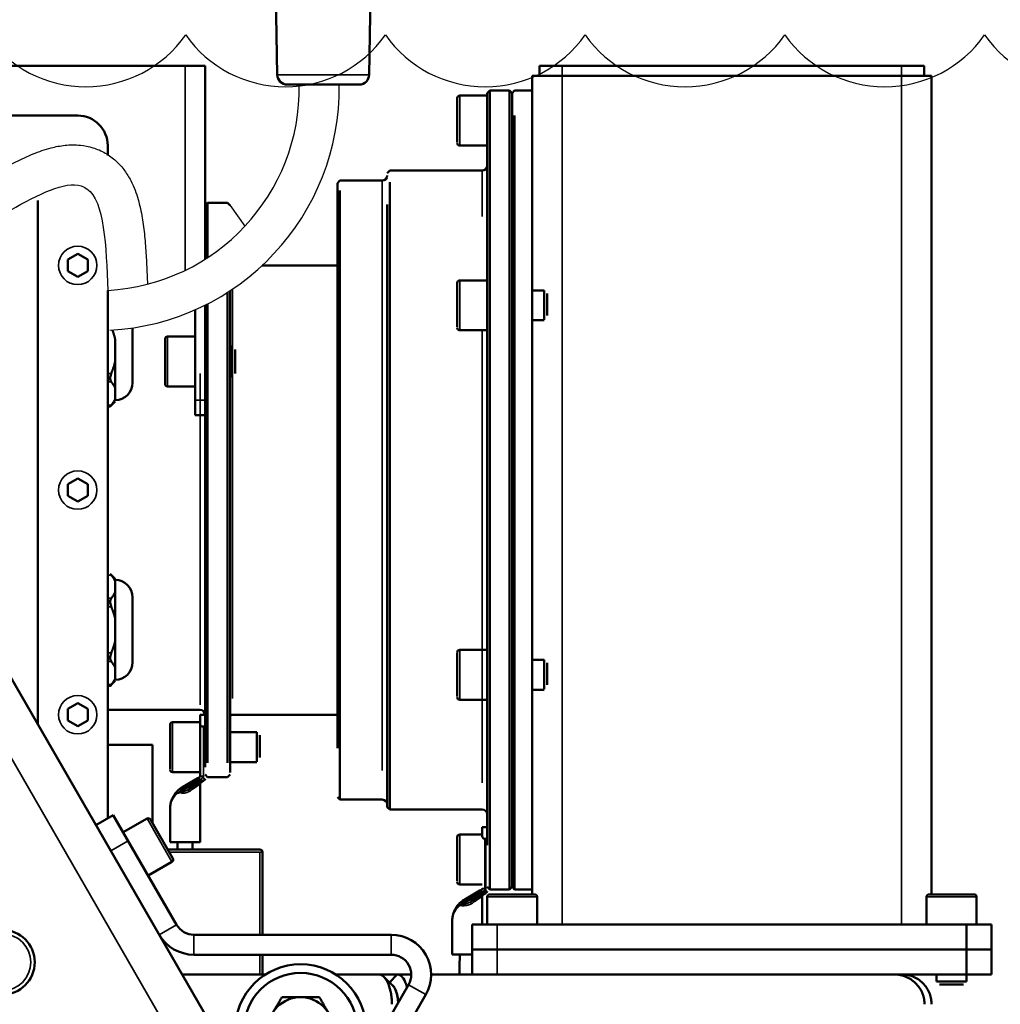
# Model space of a CAD drawing. Units: millimetres. Extents: x 1005 to 4549, y 417 to 3743.
# Drawn here: x 1731 to 1928, y 3040 to 3237 of the extents above; entities that cross this region are included whole.
import ezdxf

# ---------------------------------------------------------------- set-up
doc = ezdxf.new("R2010")
doc.units = ezdxf.units.MM
doc.header["$LTSCALE"] = 5
for name, color, linetype, lineweight in [('AM_0 ( Kontur 0.5 )', 7, 'Continuous', 50), ('AM_2 ( Kontur 0.25)', 5, 'Continuous', 25), ('Sichtbar (ISO)', 7, 'Continuous', 50), ('Sichtbar schmal (ISO)', 7, 'Continuous', 35)]:
    doc.layers.add(name, color=color, linetype=linetype, lineweight=lineweight)

# ---------------------------------------------------------------- blocks, each defined once
blk = doc.blocks.new('a_wasserspeigellinie')
at = {"layer": 'AM_2 ( Kontur 0.25)', "color": 140}
for centre in [(1775, 17.51), (1825, 17.51), (1875, 17.51), (1925, 17.51), (1975, 17.51), (2025, 17.51)]:
    blk.add_arc(centre, 30.52, 215, 325, dxfattribs=at)

msp = doc.modelspace()

# ---------------------------------------------------------------- linework, layer by layer
msp.add_line((1773.383, 3199.568), (1776.377, 3195.436))
for radius, end in [(40.571, 0.99233), (48.571, 0.82888)]:
    msp.add_arc((1746.68, 3223.078), radius, 273.11221, end)
msp.add_spline([(1604.274, 3223.373), (1604.274, 3203.568), (1675.116, 3196.978), (1713.831, 3191.027), (1744.728, 3202.929), (1748.883, 3182.568)], degree=3)
msp.add_open_spline([(1612.371, 3223.781), (1612.323, 3223.35), (1612.274, 3222.919), (1612.225, 3222.488), (1612.225, 3222.483), (1612.224, 3222.479), (1612.224, 3222.474), (1612.152, 3221.837), (1612.08, 3221.206), (1611.873, 3219.334), (1611.744, 3218.115), (1611.481, 3215.285), (1611.369, 3213.718), (1611.28, 3210.883), (1611.305, 3209.614), (1611.462, 3207.858), (1611.559, 3207.251), (1611.718, 3206.565), (1611.771, 3206.376), (1611.869, 3206.078), (1611.915, 3205.958), (1612.009, 3205.743), (1612.056, 3205.65), (1612.206, 3205.384), (1612.306, 3205.246), (1612.552, 3204.974), (1612.699, 3204.839), (1613.111, 3204.54), (1613.378, 3204.378), (1614.075, 3204.046), (1614.504, 3203.877), (1615.531, 3203.56), (1616.127, 3203.413), (1618.143, 3203.035), (1619.789, 3202.869), (1623.528, 3202.742), (1625.62, 3202.779), (1630.12, 3203.009), (1632.528, 3203.201), (1637.561, 3203.668), (1640.186, 3203.944), (1646.874, 3204.633), (1651.017, 3205.05), (1659.391, 3205.62), (1663.621, 3205.774), (1669.318, 3205.588), (1670.816, 3205.501), (1673.355, 3205.275), (1674.4, 3205.158), (1676.208, 3204.909), (1676.975, 3204.788), (1678.474, 3204.522), (1679.21, 3204.377), (1681.378, 3203.915), (1682.77, 3203.568), (1686.747, 3202.487), (1689.188, 3201.701), (1693.738, 3200.24), (1695.848, 3199.567), (1699.386, 3198.62), (1700.865, 3198.293), (1703.677, 3197.873), (1705.007, 3197.779), (1707.633, 3197.849), (1708.929, 3198.011), (1710.661, 3198.434), (1711.025, 3198.534), (1712.007, 3198.835), (1712.667, 3199.068), (1714.066, 3199.624), (1714.804, 3199.945), (1717.069, 3201.002), (1718.672, 3201.838), (1721.961, 3203.637), (1723.648, 3204.599), (1727.052, 3206.506), (1728.765, 3207.45), (1731.629, 3208.88), (1732.765, 3209.41), (1735.104, 3210.364), (1736.306, 3210.79), (1738.461, 3211.344), (1739.367, 3211.523), (1741.31, 3211.73), (1742.349, 3211.757), (1744.249, 3211.56), (1745.076, 3211.403), (1746.75, 3210.889), (1747.596, 3210.53), (1748.792, 3209.842), (1749.175, 3209.591), (1749.901, 3209.054), (1750.241, 3208.772), (1751.228, 3207.862), (1751.792, 3207.207), (1752.752, 3205.891), (1753.149, 3205.229), (1753.83, 3203.917), (1754.114, 3203.267), (1754.829, 3201.392), (1755.164, 3200.179), (1755.704, 3197.74), (1755.906, 3196.514), (1756.231, 3194.034), (1756.353, 3192.779), (1756.549, 3190.248), (1756.623, 3188.971), (1756.748, 3186.392), (1756.797, 3185.088), (1756.844, 3183.801)], degree=3, knots=[-1.1583881, -1.1583881, -1.1583881, -1.1583881, -0.0120722, -0.0120722, -0.0120722, 0, 0, 0, 1.6946395, 1.6946395, 5.0839184, 5.0839184, 9.8710289, 9.8710289, 14.6581393, 14.6581393, 17.9872955, 17.9872955, 19.5863092, 19.5863092, 21.0801963, 21.0801963, 22.5740834, 22.5740834, 25.8419551, 25.8419551, 29.1098269, 29.1098269, 32.3776986, 32.3776986, 35.6455703, 35.6455703, 38.9134421, 38.9134421, 45.4366561, 45.4366561, 51.9598701, 51.9598701, 58.483084, 58.483084, 65.006298, 65.006298, 74.6829738, 74.6829738, 84.3596495, 84.3596495, 87.8242076, 87.8242076, 90.2596825, 90.2596825, 92.0591642, 92.0591642, 93.8586459, 93.8586459, 97.4576094, 97.4576094, 104.5254464, 104.5254464, 111.5932834, 111.5932834, 117.2463246, 117.2463246, 122.8993659, 122.8993659, 128.5524071, 128.5524071, 130.0333497, 130.0333497, 132.4710302, 132.4710302, 134.9087106, 134.9087106, 139.6971785, 139.6971785, 144.4856464, 144.4856464, 149.2741143, 149.2741143, 152.3765881, 152.3765881, 155.4790619, 155.4790619, 157.5614661, 157.5614661, 159.6438703, 159.6438703, 161.1328425, 161.1328425, 162.6218147, 162.6218147, 163.3443609, 163.3443609, 164.0669071, 164.0669071, 165.5958347, 165.5958347, 167.1247624, 167.1247624, 168.6536901, 168.6536901, 171.5666657, 171.5666657, 174.4796413, 174.4796413, 177.3926169, 177.3926169, 180.3055925, 180.3055925, 183.2801189, 183.2801189, 183.2801189, 183.2801189])
at = {"layer": 'Sichtbar (ISO)'}
for p, q in [((1782.85, 3225.746), (1782.076, 3270.13)), ((1801.243, 3225.746), (1801.96, 3266.781)), ((1768.383, 3227.568), (1618.111, 3227.568)), ((1768.383, 3188.801), (1768.383, 3227.568)), ((1912.383, 3227.568), (1835.383, 3227.568)), ((1835.383, 3225.568), (1835.383, 3227.568)), ((1912.383, 3225.568), (1912.383, 3227.568)), ((1913.883, 3225.568), (1833.883, 3225.568)), ((1833.883, 3061.568), (1833.883, 3225.568)), ((1913.883, 3061.568), (1913.883, 3225.568)), ((1799.244, 3223.781), (1784.85, 3223.781)), ((1824.883, 3222.068), (1825.383, 3222.568)), ((1829.383, 3222.568), (1825.383, 3222.568)), ((1829.383, 3062.577), (1829.383, 3222.568)), ((1829.883, 3222.068), (1829.383, 3222.568)), ((1829.883, 3222.068), (1830.383, 3222.568)), ((1830.383, 3222.568), (1833.883, 3222.568)), ((1818.883, 3212.209), (1818.883, 3221.062)), ((1824.883, 3221.568), (1819.383, 3221.568)), ((1824.883, 3222.068), (1824.883, 3071.451)), ((1825.383, 3222.438), (1825.383, 3062.568)), ((1829.883, 3222.068), (1829.883, 3063.688)), ((1611.744, 3217.568), (1742.883, 3217.568)), ((1830.383, 3062.568), (1830.383, 3217.572)), ((1829.883, 3063.068), (1829.883, 3216.03)), ((1748.883, 3211.568), (1748.883, 3209.591)), ((1824.883, 3211.568), (1819.383, 3211.568)), ((1804.883, 3206.068), (1805.383, 3206.568)), ((1823.883, 3206.568), (1805.383, 3206.568)), ((1794.883, 3204.068), (1795.383, 3204.568)), ((1794.883, 3204.068), (1794.883, 3090.847)), ((1803.883, 3204.568), (1795.383, 3204.568)), ((1805.383, 3078.568), (1805.383, 3204.228)), ((1795.383, 3202.569), (1795.383, 3080.568)), ((1734.883, 3095.656), (1734.883, 3200.568)), ((1768.383, 3199.568), (1768.883, 3200.068)), ((1768.883, 3200.068), (1768.883, 3189.122)), ((1768.883, 3200.068), (1772.883, 3200.068)), ((1773.383, 3199.568), (1772.883, 3200.068)), ((1804.883, 3079.068), (1804.883, 3199.791)), ((1742.883, 3189.877), (1740.883, 3188.722)), ((1744.883, 3188.722), (1742.883, 3189.877)), ((1740.883, 3188.722), (1740.883, 3186.413)), ((1744.883, 3186.413), (1744.883, 3188.722)), ((1779.817, 3187.568), (1794.883, 3187.568)), ((1740.883, 3186.413), (1742.883, 3185.258)), ((1742.883, 3185.258), (1744.883, 3186.413)), ((1818.883, 3175.209), (1818.883, 3184.062)), ((1824.883, 3184.568), (1819.383, 3184.568)), ((1748.883, 3182.568), (1748.883, 3076.839)), ((1772.883, 3182.182), (1772.883, 3087.952)), ((1773.383, 3182.507), (1773.383, 3085.976)), ((1836.283, 3182.568), (1833.883, 3182.568)), ((1836.283, 3176.662), (1836.283, 3182.564)), ((1836.883, 3177.529), (1836.883, 3181.965)), ((1768.383, 3159.024), (1768.383, 3179.568)), ((1768.883, 3179.879), (1768.883, 3087.952)), ((1766.383, 3178.683), (1766.383, 3157.568)), ((1836.283, 3176.568), (1833.883, 3176.568)), ((1753.883, 3175.045), (1753.883, 3164.068)), ((1766.383, 3173.318), (1760.883, 3173.318)), ((1824.883, 3174.568), (1819.383, 3174.568)), ((1750.383, 3172.76), (1750.383, 3160.811)), ((1760.383, 3163.818), (1760.383, 3172.818)), ((1773.783, 3171.318), (1773.383, 3171.318)), ((1773.783, 3165.318), (1773.783, 3171.318)), ((1774.383, 3165.918), (1774.383, 3170.718)), ((1768.383, 3166.969), (1768.383, 3087.095)), ((1773.783, 3165.318), (1773.383, 3165.318)), ((1766.383, 3163.318), (1760.883, 3163.318)), ((1750.383, 3160.33), (1749.383, 3159.33)), ((1748.883, 3159.33), (1749.383, 3159.33)), ((1766.383, 3157.568), (1768.383, 3157.568)), ((1742.883, 3144.877), (1740.883, 3143.722)), ((1740.883, 3143.722), (1740.883, 3141.413)), ((1744.883, 3143.722), (1742.883, 3144.877)), ((1744.883, 3141.413), (1744.883, 3143.722)), ((1740.883, 3141.413), (1742.883, 3140.258)), ((1742.883, 3140.258), (1744.883, 3141.413)), ((1750.383, 3124.805), (1749.383, 3125.805)), ((1750.383, 3124.805), (1750.383, 3104.811)), ((1753.883, 3121.068), (1753.883, 3108.068)), ((2109.531, 2446.747), (1723.883, 3114.709)), ((1824.883, 3110.568), (1819.383, 3110.568)), ((1818.883, 3101.209), (1818.883, 3110.062)), ((1836.283, 3108.568), (1833.883, 3108.568)), ((1836.283, 3102.662), (1836.283, 3108.564)), ((1836.883, 3103.529), (1836.883, 3107.965)), ((1750.383, 3104.33), (1749.383, 3103.33)), ((1748.883, 3103.33), (1749.383, 3103.33)), ((1836.283, 3102.568), (1833.883, 3102.568)), ((1824.883, 3100.568), (1819.383, 3100.568)), ((1742.883, 3099.877), (1740.883, 3098.722)), ((1740.883, 3098.722), (1740.883, 3096.413)), ((1744.883, 3098.722), (1742.883, 3099.877)), ((1744.883, 3096.413), (1744.883, 3098.722)), ((1767.383, 3098.568), (1748.883, 3098.568)), ((1740.883, 3096.413), (1742.883, 3095.258)), ((1742.883, 3095.258), (1744.883, 3096.413)), ((1767.383, 3095.758), (1767.383, 3097.568)), ((1768.383, 3097.568), (1767.383, 3097.568)), ((1773.883, 3097.568), (1794.883, 3097.568)), ((1761.383, 3086.709), (1761.383, 3095.562)), ((1767.383, 3096.068), (1761.883, 3096.068)), ((1767.383, 3085.282), (1767.383, 3095.758)), ((1768.083, 3095.221), (1767.883, 3095.221)), ((1778.783, 3094.068), (1773.383, 3094.068)), ((1778.783, 3088.162), (1778.783, 3094.064)), ((1779.383, 3089.029), (1779.383, 3093.465)), ((1757.883, 3091.568), (1748.883, 3091.568)), ((1757.883, 3075.819), (1757.883, 3091.568)), ((1778.783, 3088.068), (1773.383, 3088.068)), ((1767.383, 3086.068), (1761.883, 3086.068)), ((1763.883, 3083.088), (1766.927, 3084.846)), ((1766.927, 3084.846), (1767.233, 3085.022)), ((1768.383, 3085.568), (1768.883, 3085.068)), ((1768.883, 3085.068), (1772.883, 3085.068)), ((1773.383, 3085.568), (1772.883, 3085.068)), ((1765.101, 3082.637), (1767.233, 3083.868)), ((1767.233, 3083.868), (1768.033, 3084.33)), ((1767.383, 3083.666), (1767.383, 3072.068)), ((1768.033, 3084.33), (1768.233, 3084.445)), ((1794.883, 3081.068), (1795.383, 3080.568)), ((1803.883, 3080.568), (1795.383, 3080.568)), ((1761.383, 3078.758), (1761.383, 3072.068)), ((1804.883, 3079.068), (1805.383, 3078.568)), ((1823.883, 3078.568), (1805.383, 3078.568)), ((1749.995, 3077.481), (1746.531, 3075.481)), ((1749.995, 3077.481), (1762.685, 3055.501)), ((1751.995, 3074.017), (1756.758, 3076.767)), ((1757.441, 3076.584), (1761.941, 3068.79)), ((1823.883, 3073.258), (1823.883, 3075.068)), ((1824.883, 3075.068), (1823.883, 3075.068)), ((1818.883, 3064.209), (1818.883, 3073.062)), ((1823.883, 3073.568), (1819.383, 3073.568)), ((1824.583, 3072.721), (1824.383, 3072.721)), ((1761.383, 3072.068), (1767.383, 3072.068)), ((1779.383, 3070.568), (1760.914, 3070.568)), ((1779.883, 3070.068), (1779.883, 3053.501)), ((1756.995, 3065.357), (1761.758, 3068.107)), ((1823.883, 3063.568), (1819.383, 3063.568)), ((1824.883, 3063.068), (1825.383, 3062.568)), ((1829.883, 3063.068), (1829.383, 3062.568)), ((1829.883, 3063.068), (1830.383, 3062.568)), ((1820.383, 3060.588), (1823.427, 3062.346)), ((1821.601, 3060.137), (1823.733, 3061.368)), ((1823.427, 3062.346), (1823.733, 3062.522)), ((1823.733, 3061.368), (1824.533, 3061.83)), ((1823.883, 3061.166), (1823.883, 3055.568)), ((1824.533, 3061.83), (1824.733, 3061.945)), ((1824.883, 3055.568), (1824.883, 3061.068)), ((1829.383, 3062.568), (1825.383, 3062.568)), ((1825.383, 3061.568), (1834.383, 3061.568)), ((1830.383, 3062.568), (1833.883, 3062.568)), ((1834.883, 3055.568), (1834.883, 3061.068)), ((1912.883, 3055.568), (1912.883, 3061.068)), ((1913.383, 3061.568), (1922.383, 3061.568)), ((1922.883, 3055.568), (1922.883, 3061.068)), ((1817.883, 3056.258), (1817.883, 3049.568)), ((1821.883, 3055.568), (1821.883, 3045.568)), ((1925.883, 3055.568), (1821.883, 3055.568)), ((1920.883, 3044.168), (1920.883, 3055.568)), ((1925.883, 3055.568), (1925.883, 3045.568)), ((1805.674, 3053.501), (1766.149, 3053.501)), ((1805.674, 3049.501), (1766.149, 3049.501)), ((1779.883, 3049.501), (1779.883, 3045.568)), ((1817.883, 3049.568), (1821.883, 3049.568)), ((1925.883, 3050.568), (1821.883, 3050.568)), ((1763.801, 3045.568), (1780.502, 3045.568)), ((1794.521, 3045.568), (1809.674, 3045.568)), ((1806.862, 3045.568), (1805.348, 3043.929)), ((1813.674, 3045.568), (1925.883, 3045.568)), ((1907.883, 3045.568), (1907.814, 3045.388)), ((1914.883, 3044.168), (1914.883, 3045.568)), ((1809.138, 3043.501), (1789.376, 3009.271)), ((1914.883, 3044.168), (1920.883, 3044.168)), ((1915.483, 3043.568), (1920.283, 3043.568)), ((1812.602, 3041.501), (1792.84, 3007.271))]:
    msp.add_line(p, q, dxfattribs=at)
for centre, radius in [((1727.761, 3047.991), 6.5), ((1787.511, 3034.501), 13.1), ((1787.511, 3034.501), 11.35), ((1787.511, 3034.501), 6.5)]:
    msp.add_circle(centre, radius, dxfattribs=at)
for centre, radius, start, end in [((1784.85, 3225.781), 2, 181, 270), ((1799.244, 3225.781), 2, 270, 359), ((1819.383, 3221.068), 0.5, 90, 180), ((1742.883, 3211.568), 6, 0, 90), ((1819.383, 3212.068), 0.5, 180, 270), ((1823.883, 3207.568), 1, 270, 0), ((1803.883, 3205.568), 1, 270, 0), ((1819.383, 3184.068), 0.5, 90, 180), ((1760.883, 3172.818), 0.5, 90, 180), ((1819.383, 3175.068), 0.5, 180, 270), ((1750.383, 3164.068), 3.5, 270, 0), ((1760.883, 3163.818), 0.5, 180, 270), ((1750.383, 3121.068), 3.5, 0, 90), ((1819.383, 3110.068), 0.5, 90, 180), ((1750.383, 3108.068), 3.5, 270, 0), ((1819.383, 3101.068), 0.5, 180, 270), ((1767.383, 3097.568), 1, 0, 90), ((1773.883, 3097.068), 0.5, 90, 180), ((1761.883, 3095.568), 0.5, 90, 180), ((1761.883, 3086.568), 0.5, 180, 270), ((1768.083, 3084.705), 0.3, 300, 0), ((1767.883, 3083.666), 0.5, 120, 180), ((1803.883, 3079.568), 1, 0, 90), ((1823.883, 3077.568), 1, 0, 90), ((1757.008, 3076.334), 0.5, 30, 120), ((1819.383, 3073.068), 0.5, 90, 180), ((1761.508, 3068.54), 0.5, 300, 30), ((1779.383, 3070.068), 0.5, 0, 90), ((1819.383, 3064.068), 0.5, 180, 270), ((1824.383, 3061.166), 0.5, 120, 180), ((1824.583, 3062.205), 0.3, 300, 0), ((1825.383, 3061.068), 0.5, 90, 180), ((1834.383, 3061.068), 0.5, 0, 90), ((1913.383, 3061.068), 0.5, 90, 180), ((1922.383, 3061.068), 0.5, 0, 90), ((1766.149, 3057.501), 4, 210, 270), ((1766.149, 3057.501), 8, 210, 270), ((1805.674, 3045.501), 8, 330, 90), ((1805.674, 3045.501), 4, 330, 90)]:
    msp.add_arc(centre, radius, start, end, dxfattribs=at)
for centre in [(1766.369, 3078.776), (1822.869, 3056.276)]:
    msp.add_ellipse(centre, major_axis=(4.001, 2.98), ratio=0.9977042, start_param=1.453906, end_param=1.714572, dxfattribs=at)
for points, weights in [([(1749.834, 3174.61), (1750.19, 3173.661), (1750.383, 3172.76)], [1.33442067852, 1.35765354732, 1.37059722516]), ([(1750.383, 3168.375), (1750.132, 3167.206), (1749.605, 3165.949)], [1.37059722516, 1.35385211416, 1.31988665611]), ([(1749.605, 3164.217), (1750.132, 3163.588), (1750.383, 3163.004)], [1.31988665611, 1.35385211416, 1.37059722516]), ([(1750.383, 3160.811), (1750.132, 3160.227), (1749.605, 3159.598)], [1.37059722516, 1.35385211416, 1.31988665611]), ([(1749.605, 3125.537), (1750.132, 3124.909), (1750.383, 3124.324)], [1.31988665611, 1.35385211416, 1.37059722516]), ([(1750.383, 3122.131), (1750.132, 3121.547), (1749.605, 3120.918)], [1.37059722516, 1.35385211416, 1.31988665611]), ([(1749.605, 3119.186), (1750.132, 3117.929), (1750.383, 3116.76)], [1.31988665611, 1.35385211416, 1.37059722516]), ([(1750.383, 3112.375), (1750.132, 3111.206), (1749.605, 3109.949)], [1.37059722516, 1.35385211416, 1.31988665611]), ([(1749.605, 3108.217), (1750.132, 3107.588), (1750.383, 3107.004)], [1.31988665611, 1.35385211416, 1.37059722516]), ([(1750.383, 3104.811), (1750.132, 3104.227), (1749.605, 3103.598)], [1.37059722516, 1.35385211416, 1.31988665611]), ([(1783.759, 3041.001), (1782.753, 3039.259), (1781.882, 3037.751)], [1.64548260694, 1.77276112953, 1.77276112953]), ([(1787.511, 3041.001), (1785.77, 3041.001), (1783.759, 3041.001)], [1.77276112953, 1.77276112953, 1.64548260694]), ([(1791.264, 3041.001), (1789.253, 3041.001), (1787.511, 3041.001)], [1.64548260694, 1.77276112953, 1.77276112953]), ([(1793.14, 3037.751), (1792.27, 3039.259), (1791.264, 3041.001)], [1.77276112953, 1.77276112953, 1.64548260694])]:
    msp.add_rational_spline(points, weights, degree=2, dxfattribs=at)
for points, knots in [([(1749.605, 3164.217), (1749.589, 3164.236), (1749.574, 3164.255), (1749.503, 3164.359), (1749.458, 3164.459), (1749.398, 3164.686), (1749.383, 3164.813), (1749.383, 3165.085), (1749.398, 3165.23), (1749.458, 3165.53), (1749.503, 3165.684), (1749.574, 3165.873), (1749.589, 3165.911), (1749.605, 3165.949)], [0.94557075, 0.94557075, 0.94557075, 0.94557075, 0.957339, 0.957339, 1.00437481, 1.00437481, 1.05141063, 1.05141063, 1.09844644, 1.09844644, 1.14548225, 1.14548225, 1.1572505, 1.1572505, 1.1572505, 1.1572505]), ([(1749.605, 3159.598), (1749.589, 3159.579), (1749.574, 3159.561), (1749.503, 3159.476), (1749.458, 3159.422), (1749.398, 3159.349), (1749.383, 3159.33), (1749.383, 3159.33)], [-1.1572505, -1.1572505, -1.1572505, -1.1572505, -1.14548225, -1.14548225, -1.09844644, -1.09844644, -1.05141063, -1.05141063, -1.05141063, -1.05141063]), ([(1749.383, 3125.805), (1749.383, 3125.805), (1749.398, 3125.786), (1749.458, 3125.714), (1749.503, 3125.659), (1749.574, 3125.574), (1749.589, 3125.556), (1749.605, 3125.537)], [-1.05141063, -1.05141063, -1.05141063, -1.05141063, -1.00437481, -1.00437481, -0.957339, -0.957339, -0.94557075, -0.94557075, -0.94557075, -0.94557075]), ([(1749.605, 3120.918), (1749.589, 3120.9), (1749.574, 3120.88), (1749.503, 3120.776), (1749.458, 3120.676), (1749.398, 3120.449), (1749.383, 3120.322), (1749.383, 3120.051), (1749.398, 3119.905), (1749.458, 3119.605), (1749.503, 3119.451), (1749.574, 3119.262), (1749.589, 3119.224), (1749.605, 3119.186)], [-1.1572505, -1.1572505, -1.1572505, -1.1572505, -1.14548225, -1.14548225, -1.09844644, -1.09844644, -1.05141063, -1.05141063, -1.00437481, -1.00437481, -0.957339, -0.957339, -0.94557075, -0.94557075, -0.94557075, -0.94557075]), ([(1749.605, 3108.217), (1749.589, 3108.236), (1749.574, 3108.255), (1749.503, 3108.359), (1749.458, 3108.459), (1749.398, 3108.686), (1749.383, 3108.813), (1749.383, 3109.085), (1749.398, 3109.23), (1749.458, 3109.53), (1749.503, 3109.684), (1749.574, 3109.873), (1749.589, 3109.911), (1749.605, 3109.949)], [0.94557075, 0.94557075, 0.94557075, 0.94557075, 0.957339, 0.957339, 1.00437481, 1.00437481, 1.05141063, 1.05141063, 1.09844644, 1.09844644, 1.14548225, 1.14548225, 1.1572505, 1.1572505, 1.1572505, 1.1572505]), ([(1749.605, 3103.598), (1749.589, 3103.579), (1749.574, 3103.561), (1749.503, 3103.476), (1749.458, 3103.422), (1749.398, 3103.349), (1749.383, 3103.33), (1749.383, 3103.33)], [-1.1572505, -1.1572505, -1.1572505, -1.1572505, -1.14548225, -1.14548225, -1.09844644, -1.09844644, -1.05141063, -1.05141063, -1.05141063, -1.05141063]), ([(1767.383, 3095.758), (1767.383, 3095.694), (1767.397, 3095.623), (1767.455, 3095.485), (1767.5, 3095.418), (1767.594, 3095.325), (1767.643, 3095.288), (1767.728, 3095.249), (1767.758, 3095.239), (1767.819, 3095.225), (1767.851, 3095.221), (1767.883, 3095.221)], [0.088256846, 0.088256846, 0.088256846, 0.088256846, 0.11612289, 0.11612289, 0.143988934, 0.143988934, 0.162882102, 0.162882102, 0.172328686, 0.172328686, 0.18177527, 0.18177527, 0.18177527, 0.18177527]), ([(1768.083, 3095.221), (1768.101, 3095.221), (1768.12, 3095.223), (1768.157, 3095.231), (1768.175, 3095.238), (1768.225, 3095.261), (1768.255, 3095.283), (1768.312, 3095.341), (1768.339, 3095.383), (1768.374, 3095.47), (1768.383, 3095.516), (1768.383, 3095.558)], [0.111844081, 0.111844081, 0.111844081, 0.111844081, 0.117480796, 0.117480796, 0.123117511, 0.123117511, 0.134390941, 0.134390941, 0.151642178, 0.151642178, 0.168893414, 0.168893414, 0.168893414, 0.168893414]), ([(1767.233, 3085.022), (1767.251, 3085.033), (1767.269, 3085.046), (1767.285, 3085.06), (1767.3, 3085.075), (1767.314, 3085.09), (1767.326, 3085.107), (1767.338, 3085.123), (1767.348, 3085.141), (1767.356, 3085.16), (1767.365, 3085.179), (1767.372, 3085.199), (1767.376, 3085.22), (1767.38, 3085.24), (1767.383, 3085.261), (1767.383, 3085.282)], [0.0000011, 0.0000011, 0.0000011, 0.0000011, 0.2, 0.2, 0.2, 0.4, 0.4, 0.4, 0.6, 0.6, 0.6, 0.8, 0.8, 0.8, 1, 1, 1, 1]), ([(1761.383, 3078.758), (1761.383, 3079.003), (1761.401, 3079.237), (1761.432, 3079.457), (1761.463, 3079.677), (1761.507, 3079.885), (1761.56, 3080.08), (1761.614, 3080.275), (1761.676, 3080.457), (1761.746, 3080.63), (1761.816, 3080.804), (1761.894, 3080.968), (1761.978, 3081.125), (1762.063, 3081.282), (1762.154, 3081.432), (1762.25, 3081.573), (1762.346, 3081.714), (1762.447, 3081.846), (1762.548, 3081.967), (1762.649, 3082.088), (1762.751, 3082.199), (1762.853, 3082.3)], [0, 0, 0, 0, 0.14285714, 0.14285714, 0.14285714, 0.28571429, 0.28571429, 0.28571429, 0.42857143, 0.42857143, 0.42857143, 0.57142857, 0.57142857, 0.57142857, 0.71428571, 0.71428571, 0.71428571, 0.85714286, 0.85714286, 0.85714286, 1, 1, 1, 1]), ([(1823.883, 3073.258), (1823.883, 3073.194), (1823.897, 3073.123), (1823.955, 3072.985), (1824, 3072.918), (1824.094, 3072.825), (1824.143, 3072.788), (1824.228, 3072.749), (1824.258, 3072.739), (1824.319, 3072.725), (1824.351, 3072.721), (1824.383, 3072.721)], [0.088256846, 0.088256846, 0.088256846, 0.088256846, 0.11612289, 0.11612289, 0.143988934, 0.143988934, 0.162882102, 0.162882102, 0.172328686, 0.172328686, 0.18177527, 0.18177527, 0.18177527, 0.18177527]), ([(1824.583, 3072.721), (1824.601, 3072.721), (1824.62, 3072.723), (1824.657, 3072.731), (1824.675, 3072.738), (1824.725, 3072.761), (1824.755, 3072.783), (1824.812, 3072.841), (1824.839, 3072.883), (1824.874, 3072.97), (1824.883, 3073.016), (1824.883, 3073.058)], [0.111844081, 0.111844081, 0.111844081, 0.111844081, 0.117480796, 0.117480796, 0.123117511, 0.123117511, 0.134390941, 0.134390941, 0.151642178, 0.151642178, 0.168893414, 0.168893414, 0.168893414, 0.168893414]), ([(1762.892, 3070.568), (1762.887, 3071.065), (1762.884, 3071.565), (1762.883, 3072.066), (1762.883, 3072.068)], [0.9885491564, 0.9885491564, 0.9885491564, 0.9885491564, 0.9916610886, 0.9916722963, 0.9916722963, 0.9916722963, 0.9916722963]), ([(1823.733, 3062.522), (1823.751, 3062.533), (1823.769, 3062.546), (1823.785, 3062.56), (1823.8, 3062.575), (1823.814, 3062.59), (1823.826, 3062.607), (1823.838, 3062.623), (1823.848, 3062.641), (1823.856, 3062.66), (1823.865, 3062.679), (1823.872, 3062.699), (1823.876, 3062.72), (1823.88, 3062.74), (1823.883, 3062.761), (1823.883, 3062.782)], [0.0000011, 0.0000011, 0.0000011, 0.0000011, 0.2, 0.2, 0.2, 0.4, 0.4, 0.4, 0.6, 0.6, 0.6, 0.8, 0.8, 0.8, 1, 1, 1, 1]), ([(1817.883, 3056.258), (1817.883, 3056.503), (1817.901, 3056.737), (1817.932, 3056.957), (1817.963, 3057.177), (1818.007, 3057.385), (1818.06, 3057.58), (1818.114, 3057.775), (1818.176, 3057.957), (1818.246, 3058.13), (1818.316, 3058.304), (1818.394, 3058.468), (1818.478, 3058.625), (1818.563, 3058.782), (1818.654, 3058.932), (1818.75, 3059.073), (1818.846, 3059.214), (1818.947, 3059.346), (1819.048, 3059.467), (1819.149, 3059.588), (1819.251, 3059.699), (1819.353, 3059.8)], [0, 0, 0, 0, 0.14285714, 0.14285714, 0.14285714, 0.28571429, 0.28571429, 0.28571429, 0.42857143, 0.42857143, 0.42857143, 0.57142857, 0.57142857, 0.57142857, 0.71428571, 0.71428571, 0.71428571, 0.85714286, 0.85714286, 0.85714286, 1, 1, 1, 1]), ([(1803.166, 3045.568), (1803.349, 3045.568), (1803.534, 3045.519), (1803.894, 3045.329), (1804.068, 3045.193), (1804.556, 3044.677), (1804.853, 3044.192), (1805.331, 3043.025), (1805.515, 3042.376), (1805.698, 3041.324), (1805.743, 3040.977), (1805.787, 3040.448), (1805.798, 3040.273), (1805.813, 3039.92), (1805.817, 3039.744), (1805.817, 3039.568)], [0.000001, 0.000001, 0.000001, 0.000001, 0.14339326, 0.14339326, 0.28114643, 0.28114643, 0.54016037, 0.54016037, 0.77354572, 0.77354572, 0.88224643, 0.88224643, 0.93557237, 0.93557237, 0.98866461, 0.98866461, 0.98866461, 0.98866461]), ([(1806.862, 3045.568), (1807.045, 3045.568), (1807.225, 3045.519), (1807.568, 3045.33), (1807.731, 3045.193), (1808.175, 3044.677), (1808.435, 3044.192), (1808.714, 3043.387), (1808.775, 3043.183), (1808.831, 3042.969)], [0.000001, 0.000001, 0.000001, 0.000001, 0.14334477, 0.14334477, 0.28116388, 0.28116388, 0.54016805, 0.54016805, 0.62122569, 0.62122569, 0.62122569, 0.62122569]), ([(1906.352, 3045.568), (1906.793, 3045.568), (1907.235, 3045.519), (1908.087, 3045.33), (1908.496, 3045.193), (1909.63, 3044.677), (1910.31, 3044.192), (1911.389, 3043.026), (1911.8, 3042.377), (1912.207, 3041.324), (1912.305, 3040.978), (1912.403, 3040.449), (1912.428, 3040.273), (1912.46, 3039.92), (1912.468, 3039.744), (1912.468, 3039.568)], [0.000001, 0.000001, 0.000001, 0.000001, 0.14334477, 0.14334477, 0.28116388, 0.28116388, 0.54016805, 0.54016805, 0.77353212, 0.77353212, 0.88229455, 0.88229455, 0.93565778, 0.93565778, 0.98877096, 0.98877096, 0.98877096, 0.98877096]), ([(1913.883, 3039.568), (1913.883, 3039.922), (1913.851, 3040.275), (1913.726, 3040.978), (1913.631, 3041.325), (1913.239, 3042.377), (1912.841, 3043.026), (1911.793, 3044.193), (1911.128, 3044.677), (1910.012, 3045.193), (1909.607, 3045.33), (1908.98, 3045.47), (1908.765, 3045.506), (1908.328, 3045.555), (1908.105, 3045.568), (1907.883, 3045.568)], [0.000001, 0.000001, 0.000001, 0.000001, 0.1064216, 0.1064216, 0.21511412, 0.21511412, 0.44823158, 0.44823158, 0.70699548, 0.70699548, 0.84473386, 0.84473386, 0.91531709, 0.91531709, 0.9875926, 0.9875926, 0.9875926, 0.9875926]), ([(1805.964, 3043.344), (1805.995, 3043.314), (1806.091, 3043.217), (1806.242, 3043.023), (1806.409, 3042.742), (1806.559, 3042.422), (1806.69, 3042.069), (1806.801, 3041.69), (1806.893, 3041.289), (1806.964, 3040.872), (1807.014, 3040.443), (1807.037, 3040.109), (1807.045, 3039.92), (1807.046, 3039.877)], [0.30106006, 0.30106006, 0.30106006, 0.30106006, 0.33333333, 0.4, 0.46666667, 0.53333333, 0.6, 0.66666667, 0.73333333, 0.8, 0.86666667, 0.93333333, 0.95305905, 0.95305905, 0.95305905, 0.95305905]), ([(1805.964, 3043.344), (1805.975, 3043.334), (1806.047, 3043.264), (1806.175, 3043.116), (1806.338, 3042.869), (1806.486, 3042.586), (1806.618, 3042.271), (1806.734, 3041.93), (1806.832, 3041.566), (1806.912, 3041.186), (1806.974, 3040.792), (1807.019, 3040.389), (1807.039, 3040.082), (1807.045, 3039.911), (1807.046, 3039.877)], [0.3011108, 0.3011108, 0.3011108, 0.3011108, 0.3125, 0.375, 0.4375, 0.5, 0.5625, 0.625, 0.6875, 0.75, 0.8125, 0.875, 0.9375, 0.95305733, 0.95305733, 0.95305733, 0.95305733])]:
    msp.add_open_spline(points, degree=3, knots=knots, dxfattribs=at)
for points in [[(1762.853, 3082.3), (1763.163, 3082.609), (1763.513, 3082.875), (1763.883, 3083.088)], [(1765.892, 3070.568), (1765.888, 3071.067), (1765.884, 3071.567), (1765.883, 3072.068)], [(1819.353, 3059.8), (1819.663, 3060.109), (1820.013, 3060.375), (1820.383, 3060.588)], [(1819.383, 3049.568), (1819.376, 3048.226), (1819.359, 3046.894), (1819.334, 3045.568)], [(1804.178, 3045.074), (1804.77, 3044.487), (1805.365, 3043.907), (1805.964, 3043.344)]]:
    msp.add_open_spline(points, degree=3, dxfattribs=at)
at = {"layer": 'Sichtbar schmal (ISO)'}
for p, q in [((1764.383, 3186.574), (1764.383, 3227.568)), ((1839.883, 3055.568), (1839.883, 3227.568)), ((1907.883, 3055.568), (1907.883, 3227.568)), ((1782.85, 3225.746), (1801.243, 3225.746)), ((1819.383, 3211.574), (1819.383, 3221.561)), ((1823.883, 3197.382), (1823.883, 3206.562)), ((1803.883, 3204.568), (1803.883, 3086.392)), ((1819.383, 3174.568), (1819.383, 3184.358)), ((1773.883, 3182.84), (1773.883, 3100.807)), ((1760.883, 3163.318), (1760.883, 3173.318)), ((1823.883, 3110.568), (1823.883, 3174.568)), ((1748.883, 3165.949), (1749.605, 3165.949)), ((1767.383, 3165.917), (1767.383, 3099.548)), ((1748.883, 3164.217), (1749.605, 3164.217)), ((1748.883, 3159.598), (1749.605, 3159.598)), ((1766.383, 3160.568), (1768.383, 3160.568)), ((1748.883, 3125.537), (1749.605, 3125.537)), ((1823.883, 3123.447), (1823.883, 3083.935)), ((1748.883, 3120.918), (1749.605, 3120.918)), ((1748.883, 3119.186), (1749.605, 3119.186)), ((1819.383, 3100.568), (1819.383, 3110.358)), ((1748.883, 3109.949), (1749.605, 3109.949)), ((1748.883, 3108.217), (1749.605, 3108.217)), ((1748.883, 3103.598), (1749.605, 3103.598)), ((2100.293, 2446.747), (1724.372, 3097.862)), ((1761.883, 3086.068), (1761.883, 3095.858)), ((1768.083, 3084.705), (1768.083, 3095.221)), ((1767.883, 3085.282), (1767.383, 3085.282)), ((1768.383, 3084.705), (1768.083, 3084.705)), ((1762.971, 3081.835), (1766.941, 3084.128)), ((1763.897, 3082.655), (1766.941, 3084.413)), ((1766.941, 3084.128), (1766.941, 3084.413)), ((1762.971, 3081.835), (1762.971, 3081.946)), ((1756.758, 3076.767), (1761.758, 3068.107)), ((1819.383, 3063.574), (1819.383, 3073.561)), ((1824.383, 3062.089), (1824.383, 3072.721)), ((1824.583, 3062.205), (1824.583, 3072.721)), ((1752.995, 3072.285), (1749.531, 3070.285)), ((1779.883, 3070.068), (1761.203, 3070.068)), ((1779.383, 3070.068), (1779.383, 3053.501)), ((1824.383, 3062.782), (1823.883, 3062.782)), ((1819.471, 3059.335), (1823.441, 3061.628)), ((1820.397, 3060.155), (1823.441, 3061.913)), ((1823.441, 3061.628), (1823.441, 3061.913)), ((1824.383, 3062.089), (1824.583, 3062.205)), ((1824.883, 3062.205), (1824.583, 3062.205)), ((1824.883, 3061.068), (1834.883, 3061.068)), ((1912.883, 3061.068), (1922.883, 3061.068)), ((1819.471, 3059.335), (1819.471, 3059.446)), ((1759.221, 3053.501), (1762.685, 3055.501)), ((1826.883, 3055.568), (1826.883, 3045.568)), ((1766.149, 3049.501), (1766.149, 3053.501)), ((1805.674, 3053.501), (1805.674, 3049.501)), ((1779.383, 3049.501), (1779.383, 3045.568)), ((1812.602, 3041.501), (1809.138, 3043.501))]:
    msp.add_line(p, q, dxfattribs=at)
for centre, radius in [((1742.883, 3187.568), 3.85), ((1742.883, 3142.568), 3.85), ((1742.883, 3097.568), 3.85), ((1727.761, 3047.991), 5.7)]:
    msp.add_circle(centre, radius, dxfattribs=at)
for centre, major_axis, ratio, start_param, end_param in [((1767.177, 3084.413), (-0.25, 0.433), 0.4193139, 0, 1.3332752), ((1767.993, 3084.869), (-2.165, -0.938), 0.0002003, 1.0635296, 1.2688255), ((1767.881, 3084.589), (1.997, 0.98), 0.000014, 1.5700656, 2.0608318), ((1767.483, 3084.589), (-0.25, 0.433), 0.2330188, 6.2831847, 7.7202501), ((1766.073, 3078.857), (3.55, 2.663), 0.9861046, 1.449163, 1.7128865), ((1764.133, 3082.655), (-0.25, 0.433), 0.4193139, 0, 1.3332752), ((1765.351, 3082.204), (-0.25, 0.433), 0.2420097, 0.0000007, 1.4319709), ((1767.083, 3084.128), (0.15, -0.26), 0.4193139, 4.4748678, 6.2831853), ((1763.206, 3081.946), (-0.353, 0.354), 0.3533987, 0, 1.2321825), ((1763.579, 3081.825), (0.01, -0.5), 0.2295152, 1.5660286, 2.0468019), ((1823.677, 3061.913), (-0.25, 0.433), 0.4193139, 0, 1.3332752), ((1824.493, 3062.369), (-2.165, -0.938), 0.0002003, 1.0635296, 1.2688255), ((1824.381, 3062.089), (1.997, 0.98), 0.000014, 1.5700656, 2.0608318), ((1823.583, 3061.628), (0.15, -0.26), 0.4193139, 4.4748678, 6.2831853), ((1823.983, 3062.089), (-0.25, 0.433), 0.2330188, 6.2831847, 7.7202501), ((1819.706, 3059.446), (-0.353, 0.354), 0.3533987, 0, 1.2321825), ((1822.573, 3056.357), (3.55, 2.663), 0.9861046, 1.449163, 1.7128865), ((1820.079, 3059.325), (0.01, -0.5), 0.2295152, 1.5660286, 2.0468019), ((1820.633, 3060.155), (-0.25, 0.433), 0.4193139, 0, 1.3332752), ((1821.851, 3059.704), (-0.25, 0.433), 0.2420097, 0.0000007, 1.4319709)]:
    msp.add_ellipse(centre, major_axis=major_axis, ratio=ratio, start_param=start_param, end_param=end_param, dxfattribs=at)
for points, knots in [([(1767.349, 3084.589), (1767.417, 3084.619), (1767.479, 3084.653), (1767.534, 3084.691), (1767.589, 3084.728), (1767.638, 3084.77), (1767.681, 3084.814), (1767.723, 3084.858), (1767.759, 3084.905), (1767.789, 3084.955), (1767.819, 3085.006), (1767.843, 3085.06), (1767.859, 3085.115), (1767.875, 3085.17), (1767.883, 3085.225), (1767.883, 3085.282)], [0.00000317, 0.00000317, 0.00000317, 0.00000317, 0.2, 0.2, 0.2, 0.4, 0.4, 0.4, 0.6, 0.6, 0.6, 0.8, 0.8, 0.8, 1, 1, 1, 1]), ([(1765.101, 3082.637), (1765.005, 3082.582), (1764.906, 3082.53), (1764.803, 3082.482), (1764.7, 3082.433), (1764.592, 3082.386), (1764.489, 3082.344), (1764.385, 3082.302), (1764.286, 3082.265), (1764.191, 3082.23), (1764.096, 3082.196), (1764.005, 3082.164), (1763.919, 3082.135), (1763.833, 3082.107), (1763.752, 3082.08), (1763.676, 3082.056)], [0.00000042, 0.00000042, 0.00000042, 0.00000042, 0.2, 0.2, 0.2, 0.4, 0.4, 0.4, 0.6, 0.6, 0.6, 0.8, 0.8, 0.8, 1, 1, 1, 1]), ([(1767.383, 3083.666), (1767.383, 3083.666), (1767.38, 3083.664), (1767.374, 3083.66), (1767.368, 3083.656), (1767.359, 3083.65), (1767.347, 3083.642), (1767.335, 3083.634), (1767.321, 3083.624), (1767.304, 3083.612), (1767.287, 3083.601), (1767.267, 3083.588), (1767.245, 3083.573), (1767.224, 3083.559), (1767.2, 3083.542), (1767.172, 3083.524), (1767.144, 3083.505), (1767.112, 3083.483), (1767.075, 3083.459), (1767.038, 3083.434), (1766.996, 3083.405), (1766.949, 3083.373), (1766.901, 3083.341), (1766.847, 3083.305), (1766.787, 3083.264), (1766.726, 3083.224), (1766.659, 3083.178), (1766.583, 3083.127), (1766.508, 3083.076), (1766.424, 3083.02), (1766.331, 3082.958), (1766.238, 3082.895), (1766.136, 3082.826), (1766.023, 3082.75), (1765.91, 3082.674), (1765.787, 3082.591), (1765.652, 3082.5), (1765.517, 3082.409), (1765.37, 3082.31), (1765.213, 3082.204)], [0, 0, 0, 0, 0.0769231, 0.0769231, 0.0769231, 0.1538462, 0.1538462, 0.1538462, 0.2307692, 0.2307692, 0.2307692, 0.3076923, 0.3076923, 0.3076923, 0.3846154, 0.3846154, 0.3846154, 0.4615385, 0.4615385, 0.4615385, 0.5384615, 0.5384615, 0.5384615, 0.6153846, 0.6153846, 0.6153846, 0.6923077, 0.6923077, 0.6923077, 0.7692308, 0.7692308, 0.7692308, 0.8461538, 0.8461538, 0.8461538, 0.9230769, 0.9230769, 0.9230769, 1, 1, 1, 1]), ([(1761.383, 3078.758), (1761.383, 3078.979), (1761.402, 3079.189), (1761.436, 3079.387), (1761.469, 3079.586), (1761.517, 3079.772), (1761.575, 3079.947), (1761.632, 3080.123), (1761.7, 3080.287), (1761.775, 3080.443), (1761.851, 3080.599), (1761.935, 3080.747), (1762.026, 3080.888), (1762.117, 3081.03), (1762.216, 3081.165), (1762.32, 3081.292), (1762.423, 3081.418), (1762.532, 3081.537), (1762.641, 3081.646), (1762.751, 3081.755), (1762.861, 3081.855), (1762.971, 3081.946)], [0, 0, 0, 0, 0.14285714, 0.14285714, 0.14285714, 0.28571429, 0.28571429, 0.28571429, 0.42857143, 0.42857143, 0.42857143, 0.57142857, 0.57142857, 0.57142857, 0.71428571, 0.71428571, 0.71428571, 0.85714286, 0.85714286, 0.85714286, 1, 1, 1, 1]), ([(1763.676, 3082.056), (1763.634, 3082.042), (1763.593, 3082.029), (1763.553, 3082.017), (1763.513, 3082.004), (1763.474, 3081.992), (1763.437, 3081.98), (1763.399, 3081.968), (1763.363, 3081.957), (1763.329, 3081.946), (1763.294, 3081.936), (1763.26, 3081.925), (1763.228, 3081.915), (1763.196, 3081.905), (1763.165, 3081.896), (1763.135, 3081.886), (1763.105, 3081.877), (1763.077, 3081.868), (1763.049, 3081.86), (1763.022, 3081.851), (1762.996, 3081.843), (1762.971, 3081.835)], [0, 0, 0, 0, 0.1428571, 0.1428571, 0.1428571, 0.2857143, 0.2857143, 0.2857143, 0.4285714, 0.4285714, 0.4285714, 0.5714286, 0.5714286, 0.5714286, 0.7142857, 0.7142857, 0.7142857, 0.8571429, 0.8571429, 0.8571429, 1, 1, 1, 1]), ([(1765.213, 3082.204), (1765.114, 3082.137), (1765.009, 3082.083), (1764.899, 3082.037), (1764.789, 3081.992), (1764.674, 3081.955), (1764.563, 3081.928), (1764.451, 3081.9), (1764.344, 3081.881), (1764.242, 3081.867), (1764.14, 3081.852), (1764.042, 3081.843), (1763.951, 3081.837), (1763.859, 3081.83), (1763.774, 3081.827), (1763.694, 3081.825)], [0.00000048, 0.00000048, 0.00000048, 0.00000048, 0.2, 0.2, 0.2, 0.4, 0.4, 0.4, 0.6, 0.6, 0.6, 0.8, 0.8, 0.8, 0.99999999, 0.99999999, 0.99999999, 0.99999999]), ([(1823.849, 3062.089), (1823.917, 3062.119), (1823.979, 3062.153), (1824.034, 3062.191), (1824.089, 3062.228), (1824.138, 3062.27), (1824.181, 3062.314), (1824.223, 3062.358), (1824.259, 3062.405), (1824.289, 3062.455), (1824.319, 3062.506), (1824.343, 3062.56), (1824.359, 3062.615), (1824.375, 3062.67), (1824.383, 3062.725), (1824.383, 3062.782)], [0.00000317, 0.00000317, 0.00000317, 0.00000317, 0.2, 0.2, 0.2, 0.4, 0.4, 0.4, 0.6, 0.6, 0.6, 0.8, 0.8, 0.8, 1, 1, 1, 1]), ([(1823.883, 3061.166), (1823.883, 3061.166), (1823.88, 3061.164), (1823.874, 3061.16), (1823.868, 3061.156), (1823.859, 3061.15), (1823.847, 3061.142), (1823.835, 3061.134), (1823.821, 3061.124), (1823.804, 3061.112), (1823.787, 3061.101), (1823.767, 3061.088), (1823.745, 3061.073), (1823.724, 3061.059), (1823.7, 3061.042), (1823.672, 3061.024), (1823.644, 3061.005), (1823.612, 3060.983), (1823.575, 3060.959), (1823.538, 3060.934), (1823.496, 3060.905), (1823.449, 3060.873), (1823.401, 3060.841), (1823.347, 3060.805), (1823.287, 3060.764), (1823.226, 3060.724), (1823.159, 3060.678), (1823.083, 3060.627), (1823.008, 3060.576), (1822.924, 3060.52), (1822.831, 3060.458), (1822.738, 3060.395), (1822.636, 3060.326), (1822.523, 3060.25), (1822.41, 3060.174), (1822.287, 3060.091), (1822.152, 3060), (1822.017, 3059.909), (1821.87, 3059.81), (1821.713, 3059.704)], [0, 0, 0, 0, 0.0769231, 0.0769231, 0.0769231, 0.1538462, 0.1538462, 0.1538462, 0.2307692, 0.2307692, 0.2307692, 0.3076923, 0.3076923, 0.3076923, 0.3846154, 0.3846154, 0.3846154, 0.4615385, 0.4615385, 0.4615385, 0.5384615, 0.5384615, 0.5384615, 0.6153846, 0.6153846, 0.6153846, 0.6923077, 0.6923077, 0.6923077, 0.7692308, 0.7692308, 0.7692308, 0.8461538, 0.8461538, 0.8461538, 0.9230769, 0.9230769, 0.9230769, 1, 1, 1, 1]), ([(1817.883, 3056.258), (1817.883, 3056.479), (1817.902, 3056.689), (1817.936, 3056.887), (1817.969, 3057.086), (1818.017, 3057.272), (1818.075, 3057.447), (1818.132, 3057.623), (1818.2, 3057.787), (1818.275, 3057.943), (1818.351, 3058.099), (1818.435, 3058.247), (1818.526, 3058.388), (1818.617, 3058.53), (1818.716, 3058.665), (1818.82, 3058.792), (1818.923, 3058.918), (1819.032, 3059.037), (1819.141, 3059.146), (1819.251, 3059.255), (1819.361, 3059.355), (1819.471, 3059.446)], [0, 0, 0, 0, 0.14285714, 0.14285714, 0.14285714, 0.28571429, 0.28571429, 0.28571429, 0.42857143, 0.42857143, 0.42857143, 0.57142857, 0.57142857, 0.57142857, 0.71428571, 0.71428571, 0.71428571, 0.85714286, 0.85714286, 0.85714286, 1, 1, 1, 1]), ([(1820.176, 3059.556), (1820.134, 3059.542), (1820.093, 3059.529), (1820.053, 3059.517), (1820.013, 3059.504), (1819.974, 3059.492), (1819.937, 3059.48), (1819.899, 3059.468), (1819.863, 3059.457), (1819.829, 3059.446), (1819.794, 3059.436), (1819.76, 3059.425), (1819.728, 3059.415), (1819.696, 3059.405), (1819.665, 3059.396), (1819.635, 3059.386), (1819.605, 3059.377), (1819.577, 3059.368), (1819.549, 3059.36), (1819.522, 3059.351), (1819.496, 3059.343), (1819.471, 3059.335)], [0, 0, 0, 0, 0.1428571, 0.1428571, 0.1428571, 0.2857143, 0.2857143, 0.2857143, 0.4285714, 0.4285714, 0.4285714, 0.5714286, 0.5714286, 0.5714286, 0.7142857, 0.7142857, 0.7142857, 0.8571429, 0.8571429, 0.8571429, 1, 1, 1, 1]), ([(1820.194, 3059.325), (1820.149, 3059.324), (1820.106, 3059.323), (1820.064, 3059.323), (1820.022, 3059.323), (1819.982, 3059.323), (1819.944, 3059.323), (1819.905, 3059.323), (1819.868, 3059.324), (1819.832, 3059.324), (1819.796, 3059.325), (1819.762, 3059.326), (1819.729, 3059.327), (1819.696, 3059.328), (1819.665, 3059.329), (1819.635, 3059.329), (1819.605, 3059.33), (1819.576, 3059.331), (1819.549, 3059.332), (1819.522, 3059.333), (1819.496, 3059.334), (1819.471, 3059.335)], [0, 0, 0, 0, 0.1428571, 0.1428571, 0.1428571, 0.2857143, 0.2857143, 0.2857143, 0.4285714, 0.4285714, 0.4285714, 0.5714286, 0.5714286, 0.5714286, 0.7142857, 0.7142857, 0.7142857, 0.8571429, 0.8571429, 0.8571429, 1, 1, 1, 1]), ([(1821.601, 3060.137), (1821.505, 3060.082), (1821.406, 3060.03), (1821.303, 3059.982), (1821.2, 3059.933), (1821.092, 3059.886), (1820.989, 3059.844), (1820.885, 3059.802), (1820.786, 3059.765), (1820.691, 3059.73), (1820.596, 3059.696), (1820.505, 3059.664), (1820.419, 3059.635), (1820.333, 3059.607), (1820.252, 3059.58), (1820.176, 3059.556)], [0.00000042, 0.00000042, 0.00000042, 0.00000042, 0.2, 0.2, 0.2, 0.4, 0.4, 0.4, 0.6, 0.6, 0.6, 0.8, 0.8, 0.8, 1, 1, 1, 1]), ([(1821.713, 3059.704), (1821.614, 3059.637), (1821.509, 3059.583), (1821.399, 3059.537), (1821.289, 3059.492), (1821.174, 3059.455), (1821.063, 3059.428), (1820.951, 3059.4), (1820.844, 3059.381), (1820.742, 3059.367), (1820.64, 3059.352), (1820.542, 3059.343), (1820.451, 3059.337), (1820.359, 3059.33), (1820.274, 3059.327), (1820.194, 3059.325)], [0.00000048, 0.00000048, 0.00000048, 0.00000048, 0.2, 0.2, 0.2, 0.4, 0.4, 0.4, 0.6, 0.6, 0.6, 0.8, 0.8, 0.8, 0.99999999, 0.99999999, 0.99999999, 0.99999999])]:
    msp.add_open_spline(points, degree=3, knots=knots, dxfattribs=at)

# ---------------------------------------------------------------- block references
at = {"layer": 'AM_0 ( Kontur 0.5 )', "xscale": 0.8, "yscale": 0.8, "zscale": 0.8}
msp.add_blockref('a_wasserspeigellinie', (324.501, 3233.747), dxfattribs=at)

doc.saveas('drawing.dxf')
